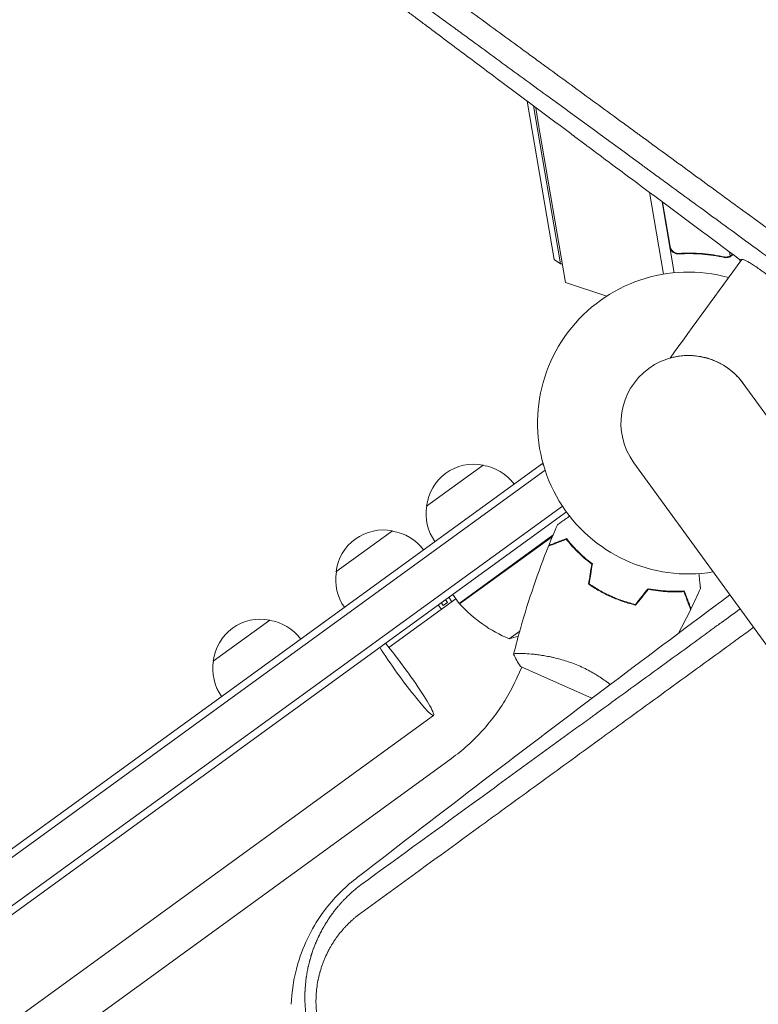
# Model space of a CAD drawing. Units: millimetres. Extents: x -7500 to 7133, y -6743 to 5013.
# Drawn here: x -3704 to -3440, y 1415 to 1767 of the extents above; entities that cross this region are included whole.
import ezdxf

# ---------------------------------------------------------------- set-up
doc = ezdxf.new("R2010")
doc.units = ezdxf.units.MM
doc.header["$LTSCALE"] = 20
doc.layers.add('2d', color=230, linetype='Continuous')

msp = doc.modelspace()

# ---------------------------------------------------------------- linework, layer by layer
at = {"layer": '2d', "lineweight": 0}
for p, q in [((-3513.08, 1681.54), (-3522.76, 1738.19)), ((-3520.43, 1736.45), (-3510.77, 1679.91)), ((-3509.02, 1673.31), (-3518.19, 1726.9)), ((-3479.03, 1705.56), (-3474.01, 1676.25)), ((-3474.5, 1702.19), (-3470.16, 1676.76)), ((-3471.57, 1686.19), (-3474.27, 1702.01)), ((-3467.5, 1683.75), (-3468.98, 1683.5)), ((-3450.39, 1684.24), (-3450.13, 1682.72)), ((-3513.08, 1681.54), (-3510.77, 1679.91)), ((-3451.05, 1682.4), (-3451.05, 1682.4)), ((-3446.61, 1681.44), (-3446.5, 1680.82)), ((-3510.77, 1679.91), (-3510.17, 1680.01)), ((-3494.23, 1668.42), (-3509.02, 1673.31)), ((-2809.51, 761.84), (-3445.49, 1637.2)), ((-4891.33, 610.22), (-3517.29, 1608.51)), ((-3558.73, 1593.24), (-3538.5, 1607.93)), ((-3517.29, 1608.51), (-3516.89, 1607.96)), ((-3484.56, 1608.8), (-2848.58, 733.45)), ((-4889.86, 608.19), (-3516.32, 1606.13)), ((-3510.14, 1593.32), (-4879.9, 598.13)), ((-3508.71, 1591.26), (-4878.38, 596.14)), ((-3591.1, 1569.72), (-3570.87, 1584.42)), ((-3547.02, 1558.49), (-3513.5, 1582.83)), ((-3513.84, 1582.34), (-3546.89, 1558.33)), ((-3509.22, 1581.25), (-3509.34, 1581.4)), ((-3500.58, 1566.58), (-3500.35, 1566.75)), ((-3498.45, 1564.11), (-3498.63, 1563.98)), ((-3549.62, 1559.07), (-3550.79, 1560.69)), ((-3547.02, 1558.49), (-3549.37, 1561.72)), ((-3548.19, 1560.11), (-3572.15, 1542.7)), ((-3554.58, 1557.94), (-3553.4, 1556.32)), ((-3552.73, 1557.74), (-3553.46, 1558.75)), ((-3551.18, 1558.86), (-3552.73, 1557.74)), ((-3551.91, 1559.87), (-3551.18, 1558.86)), ((-3635.01, 1537.82), (-3614.79, 1552.51)), ((-3529.16, 1545.82), (-3525.4, 1548.55)), ((-3522.57, 1540.46), (-3522.57, 1540.46)), ((-3525.14, 1535.92), (-3499.56, 1524.53)), ((-3526.31, 1532.07), (-3524.68, 1535.72)), ((-3556.22, 1518.43), (-4793.55, 619.45)), ((-4780.93, 608.54), (-3549.81, 1503)), ((-3597.95, 1421.06), (-3597.95, 1421.06)), ((-3602.23, 1417.95), (-3602.23, 1417.95))]:
    msp.add_line(p, q, dxfattribs=at)
for centre, radius, start, end in [((-2845.96, 1841.94), 682, 188.94681, 189.71089), ((-3465.03, 1623), 54, 74.6006, 279.4344), ((-3465.03, 1623), 24.15, 36, 216), ((-3541.84, 1591.27), 17, 78.6679, 173.3321), ((-3541.05, 1591.02), 17, 36.6413, 81.8135), ((-3541.86, 1590.43), 17, 170.1865, 215.3587), ((-3574.21, 1567.75), 17, 78.6679, 173.3321), ((-3573.41, 1567.5), 17, 36.6413, 81.8135), ((-3574.22, 1566.91), 17, 170.1865, 215.3587), ((-3544.57, 1560.22), 3, 219.1912, 222.4728), ((-3509.9, 1591.96), 50, 222.4728, 247.3497), ((-3618.13, 1535.84), 17, 78.6679, 173.3321), ((-3617.33, 1535.59), 17, 36.6413, 81.8135), ((-3542.01, 1594.14), 50, 284.8998, 288.8306), ((-3618.14, 1535.01), 17, 170.1865, 215.3587)]:
    msp.add_arc(centre, radius, start, end, dxfattribs=at)
at = {"layer": '2d', "lineweight": 0, "extrusion": (0, 0, -1)}
msp.add_ellipse((-3162.41, 2071.85), major_axis=(899.31, 1237.8), ratio=0, start_param=-1.92181, end_param=-1.89162, dxfattribs=at)
at = {"layer": '2d', "lineweight": 0}
for major_axis, start_param, end_param in [((11.17, -15.37), -2.254384, 1.570796), ((-11.17, 15.37), -1.570796, -0.887208)]:
    msp.add_ellipse((-3567.38, 1533.8), major_axis=major_axis, ratio=0.085079, start_param=start_param, end_param=end_param, dxfattribs=at)
for points, knots in [([(-3673.82, 1865.76), (-3663.86, 1858.49), (-3653.86, 1851.19), (-3638.85, 1840.23), (-3633.85, 1836.57), (-3626.34, 1831.09), (-3622.58, 1828.35), (-3618.21, 1825.15), (-3616.02, 1823.55), (-3614.93, 1822.76), (-3614.38, 1822.36), (-3614.1, 1822.16), (-3613.97, 1822.06), (-3613.9, 1822.01), (-3613.87, 1821.99), (-3613.85, 1821.97), (-3613.84, 1821.96), (-3603.05, 1814.09), (-3592.28, 1806.22), (-3576.17, 1794.45), (-3570.81, 1790.53), (-3562.78, 1784.67), (-3560.11, 1782.72), (-3556.1, 1779.79), (-3554.1, 1778.33), (-3551.77, 1776.63), (-3550.61, 1775.77), (-3550.02, 1775.35), (-3549.73, 1775.14), (-3549.59, 1775.03), (-3549.52, 1774.98), (-3549.48, 1774.95), (-3549.46, 1774.94), (-3543.79, 1770.8), (-3538.15, 1766.68), (-3529.72, 1760.52), (-3526.92, 1758.47), (-3522.72, 1755.4), (-3520.62, 1753.87), (-3518.17, 1752.08), (-3516.95, 1751.18), (-3516.34, 1750.74), (-3516.03, 1750.52), (-3515.88, 1750.4), (-3515.81, 1750.36), (-3515.77, 1750.32), (-3515.75, 1750.31), (-3509.91, 1746.05), (-3504.12, 1741.81), (-3495.46, 1735.48), (-3492.58, 1733.38), (-3488.27, 1730.23), (-3486.11, 1728.65), (-3483.61, 1726.82), (-3482.35, 1725.91), (-3481.73, 1725.45), (-3481.41, 1725.22), (-3481.26, 1725.1), (-3481.19, 1725.05), (-3481.14, 1725.02), (-3481.12, 1725.01), (-3475.12, 1720.62), (-3469.17, 1716.27), (-3460.29, 1709.78), (-3457.33, 1707.62), (-3452.91, 1704.39), (-3450.7, 1702.77), (-3448.13, 1700.89), (-3446.84, 1699.96), (-3446.2, 1699.49), (-3445.88, 1699.25), (-3445.72, 1699.13), (-3445.65, 1699.08), (-3445.61, 1699.05), (-3445.58, 1699.03), (-3433.28, 1690.05), (-3421.13, 1681.16), (-3409.11, 1672.37)], [0, 0, 0, 0, 0.125, 0.125, 0.1875, 0.1875, 0.21875, 0.234375, 0.242187, 0.246094, 0.248047, 0.249023, 0.249512, 0.249756, 0.249878, 0.249878, 0.25, 0.25, 0.375, 0.375, 0.4375, 0.4375, 0.46875, 0.46875, 0.484375, 0.492187, 0.496094, 0.498047, 0.499023, 0.499512, 0.499756, 0.499756, 0.5, 0.5, 0.5625, 0.5625, 0.59375, 0.59375, 0.609375, 0.617187, 0.621094, 0.623047, 0.624023, 0.624512, 0.624756, 0.624756, 0.625, 0.625, 0.6875, 0.6875, 0.71875, 0.71875, 0.734375, 0.742187, 0.746094, 0.748047, 0.749023, 0.749512, 0.749756, 0.749756, 0.75, 0.75, 0.8125, 0.8125, 0.84375, 0.84375, 0.859375, 0.867187, 0.871094, 0.873047, 0.874023, 0.874512, 0.874756, 0.874756, 0.875, 0.875, 1, 1, 1, 1]), ([(-3480.65, 1714.54), (-3480.82, 1714.67), (-3481.09, 1714.87), (-3481.4, 1715.1), (-3481.54, 1715.2), (-3481.63, 1715.27), (-3481.68, 1715.3), (-3493.03, 1723.59), (-3504.35, 1731.87), (-3521.35, 1744.29), (-3527.02, 1748.43), (-3535.51, 1754.64), (-3539.76, 1757.74), (-3544.71, 1761.36), (-3547.19, 1763.17), (-3548.42, 1764.08), (-3549.04, 1764.53), (-3549.35, 1764.75), (-3549.51, 1764.87), (-3549.57, 1764.92), (-3549.62, 1764.95), (-3549.64, 1764.96), (-3561.61, 1773.71), (-3572.89, 1781.96), (-3588.88, 1793.64), (-3594.06, 1797.42), (-3601.59, 1802.92), (-3604.06, 1804.73), (-3607.71, 1807.39), (-3609.52, 1808.72), (-3611.61, 1810.25), (-3612.65, 1811), (-3613.17, 1811.38), (-3613.43, 1811.57), (-3613.56, 1811.67), (-3613.62, 1811.71), (-3613.65, 1811.73), (-3613.67, 1811.75), (-3613.68, 1811.75), (-3619.01, 1815.65), (-3624.2, 1819.44), (-3631.8, 1824.99), (-3634.3, 1826.82), (-3638.01, 1829.52), (-3639.85, 1830.87), (-3641.98, 1832.42), (-3643.03, 1833.2), (-3643.56, 1833.58), (-3643.83, 1833.77), (-3643.94, 1833.86), (-3644.01, 1833.91), (-3644.05, 1833.94), (-3647.96, 1836.8), (-3651.91, 1839.68), (-3655.92, 1842.61)], [0.2461539, 0.2461539, 0.2461539, 0.2461539, 0.2480469, 0.2490234, 0.2495117, 0.2495117, 0.25, 0.25, 0.375, 0.375, 0.4375, 0.4375, 0.46875, 0.484375, 0.4921875, 0.4960938, 0.4980469, 0.4990234, 0.4995117, 0.4997559, 0.4997559, 0.5, 0.5, 0.625, 0.625, 0.6875, 0.6875, 0.71875, 0.71875, 0.734375, 0.7421875, 0.7460938, 0.7480469, 0.7490234, 0.7495117, 0.7497559, 0.7498779, 0.7498779, 0.75, 0.75, 0.8125, 0.8125, 0.84375, 0.84375, 0.859375, 0.8671875, 0.8710938, 0.8730469, 0.8740234, 0.8745117, 0.8745117, 0.875, 0.875, 0.9267512, 0.9267512, 0.9267512, 0.9267512]), ([(-3599.54, 1795.76), (-3597.84, 1794.49), (-3596.14, 1793.2), (-3585.07, 1784.88), (-3575.45, 1777.65), (-3565.47, 1770.16), (-3565.37, 1770.09), (-3565.27, 1770.02), (-3565.24, 1769.99), (-3565.22, 1769.97), (-3565.16, 1769.93), (-3564.98, 1769.8), (-3564.52, 1769.45), (-3563.51, 1768.69), (-3561.48, 1767.17), (-3557.41, 1764.12), (-3553.89, 1761.48), (-3546.79, 1756.16), (-3541.99, 1752.57), (-3527.4, 1741.65), (-3517.4, 1734.18), (-3506.97, 1726.4), (-3506.81, 1726.28), (-3506.63, 1726.14), (-3506.61, 1726.13), (-3506.58, 1726.1), (-3506.52, 1726.06), (-3506.39, 1725.96), (-3505.97, 1725.65), (-3505, 1724.92), (-3502.88, 1723.34), (-3498.64, 1720.17), (-3494.97, 1717.44), (-3487.58, 1711.93), (-3482.6, 1708.22), (-3467.48, 1696.95), (-3457.17, 1689.28), (-3446.62, 1681.44)], [0.351174, 0.351174, 0.351174, 0.351174, 0.3740217, 0.3740217, 0.4986956, 0.4986956, 0.4996696, 0.4999131, 0.4999131, 0.5001566, 0.5001566, 0.5006436, 0.5025916, 0.5064877, 0.5142798, 0.5298641, 0.5610325, 0.5610325, 0.6233695, 0.6233695, 0.7480434, 0.7480434, 0.7499914, 0.7499914, 0.7502349, 0.7502349, 0.7504784, 0.7509654, 0.7519394, 0.7558355, 0.7636276, 0.7792119, 0.8103803, 0.8103803, 0.8727173, 0.8727173, 0.9973912, 0.9973912, 0.9973912, 0.9973912]), ([(-3410.17, 1663.03), (-3417.18, 1668.15), (-3423.69, 1672.91), (-3432.74, 1679.53), (-3435.64, 1681.65), (-3439.81, 1684.69), (-3441.17, 1685.69), (-3443.16, 1687.15), (-3444.15, 1687.87), (-3445.28, 1688.69), (-3445.84, 1689.1), (-3446.12, 1689.31), (-3446.26, 1689.41), (-3446.33, 1689.46), (-3446.37, 1689.49), (-3446.38, 1689.5), (-3446.39, 1689.51), (-3446.39, 1689.51), (-3452.33, 1693.85), (-3458.24, 1698.17), (-3467.08, 1704.63), (-3471.48, 1707.85), (-3476.61, 1711.59), (-3479.17, 1713.46), (-3480.27, 1714.27), (-3480.64, 1714.54), (-3480.65, 1714.54)], [0, 0, 0, 0, 0.0625, 0.0625, 0.09375, 0.09375, 0.109375, 0.109375, 0.1171875, 0.1210938, 0.1230469, 0.1240234, 0.1245117, 0.1247559, 0.1248779, 0.124939, 0.124939, 0.125, 0.125, 0.1875, 0.1875, 0.21875, 0.234375, 0.2421875, 0.2460938, 0.2461539, 0.2461539, 0.2461539, 0.2461539]), ([(-3468.6, 1683.49), (-3468.78, 1683.48), (-3468.96, 1683.49), (-3469.32, 1683.53), (-3469.5, 1683.57), (-3469.85, 1683.68), (-3470.02, 1683.75), (-3470.34, 1683.92), (-3470.49, 1684.02), (-3470.78, 1684.25), (-3470.91, 1684.37), (-3471.15, 1684.65), (-3471.26, 1684.8), (-3471.45, 1685.11), (-3471.53, 1685.28), (-3471.66, 1685.62), (-3471.7, 1685.8), (-3471.73, 1685.98)], [0, 0, 0, 0, 0.000547232, 0.000547232, 0.001094464, 0.001094464, 0.001641696, 0.001641696, 0.002188928, 0.002188928, 0.002736159, 0.002736159, 0.003283391, 0.003283391, 0.003830623, 0.003830623, 0.004377855, 0.004377855, 0.004377855, 0.004377855]), ([(-3468.44, 1683.7), (-3468.72, 1683.69), (-3469, 1683.71), (-3469.41, 1683.8), (-3469.54, 1683.84), (-3469.8, 1683.94), (-3469.93, 1684), (-3470.3, 1684.2), (-3470.52, 1684.37), (-3470.82, 1684.67), (-3470.91, 1684.77), (-3471.08, 1685), (-3471.16, 1685.12), (-3471.23, 1685.24)], [0, 0, 0, 0, 0.000839577, 0.000839577, 0.001259366, 0.001259366, 0.001679155, 0.001679155, 0.002518732, 0.002518732, 0.002938521, 0.002938521, 0.00335831, 0.00335831, 0.00335831, 0.00335831]), ([(-3468.6, 1683.49), (-3465.73, 1683.66), (-3462.92, 1683.63), (-3459.48, 1683.35), (-3458.8, 1683.28), (-3457.43, 1683.13), (-3456.76, 1683.04), (-3454.75, 1682.74), (-3453.44, 1682.5), (-3452.16, 1682.22)], [0.00267622, 0.00267622, 0.00267622, 0.00267622, 0.01136401, 0.01136401, 0.01353595, 0.01353595, 0.0157079, 0.0157079, 0.0200518, 0.0200518, 0.0200518, 0.0200518]), ([(-3452.19, 1682.43), (-3454.73, 1682.98), (-3457.36, 1683.38), (-3462.77, 1683.82), (-3465.56, 1683.87), (-3468.44, 1683.7)], [0, 0, 0, 0, 0.00859307, 0.00859307, 0.01718614, 0.01718614, 0.01718614, 0.01718614]), ([(-3449.83, 1682.67), (-3449.89, 1682.64), (-3449.95, 1682.6), (-3450.1, 1682.51), (-3450.19, 1682.46), (-3450.39, 1682.37), (-3450.5, 1682.33), (-3450.75, 1682.25), (-3450.88, 1682.22), (-3451.03, 1682.19)], [0, 0, 0, 0, 0.00051115, 0.00051115, 0.001022301, 0.001022301, 0.001533451, 0.001533451, 0.002044601, 0.002044601, 0.002044601, 0.002044601]), ([(-3449.15, 1683.32), (-3449.15, 1683.32), (-3449.16, 1683.31), (-3449.17, 1683.3), (-3449.18, 1683.28), (-3449.18, 1683.28), (-3449.19, 1683.27), (-3449.38, 1683.04), (-3449.59, 1682.84), (-3449.83, 1682.67)], [0.4685812, 0.4685812, 0.4685812, 0.4685812, 0.46875, 0.484375, 0.4921875, 0.4921875, 0.5, 0.5, 1, 1, 1, 1]), ([(-3445.98, 1681.51), (-3445.9, 1681.56), (-3445.77, 1681.56), (-3445.49, 1681.5), (-3445.39, 1681.47), (-3445.15, 1681.39), (-3445.02, 1681.34), (-3444.59, 1681.14), (-3444.25, 1680.97), (-3443.67, 1680.65), (-3443.46, 1680.53), (-3443.03, 1680.27), (-3442.79, 1680.13), (-3442.06, 1679.67), (-3441.53, 1679.32), (-3440.39, 1678.56), (-3439.78, 1678.13), (-3438.8, 1677.43), (-3438.46, 1677.19), (-3437.78, 1676.69), (-3437.43, 1676.43), (-3436.36, 1675.64), (-3435.63, 1675.08), (-3434.87, 1674.5)], [0.01775333, 0.01775333, 0.01775333, 0.01775333, 0.02076042, 0.02076042, 0.02226397, 0.02226397, 0.02376751, 0.02376751, 0.02677461, 0.02677461, 0.02827815, 0.02827815, 0.0297817, 0.0297817, 0.03278879, 0.03278879, 0.03579588, 0.03579588, 0.03729943, 0.03729943, 0.03880297, 0.03880297, 0.04181007, 0.04181007, 0.04181007, 0.04181007]), ([(-3452.51, 1643.66), (-3452.52, 1643.66), (-3452.53, 1643.66), (-3453.11, 1644.01), (-3453.69, 1644.33), (-3454.57, 1644.77), (-3454.86, 1644.91), (-3455.45, 1645.17), (-3455.74, 1645.3), (-3456.62, 1645.65), (-3457.19, 1645.85), (-3458.31, 1646.21), (-3458.87, 1646.36), (-3459.96, 1646.62), (-3460.5, 1646.73), (-3462.06, 1646.99), (-3463.03, 1647.09), (-3464.42, 1647.15), (-3464.86, 1647.15), (-3465.73, 1647.14), (-3466.15, 1647.13), (-3467.35, 1647.05), (-3468.08, 1646.97), (-3469.06, 1646.81), (-3469.37, 1646.76), (-3469.94, 1646.65), (-3470.21, 1646.59), (-3470.91, 1646.43), (-3471.27, 1646.33), (-3471.57, 1646.25), (-3471.63, 1646.23), (-3471.64, 1646.23), (-3471.64, 1646.23), (-3471.64, 1646.23)], [0.18367002, 0.18367002, 0.18367002, 0.18367002, 0.18369059, 0.18369059, 0.18571532, 0.18571532, 0.18672768, 0.18672768, 0.18774004, 0.18774004, 0.18976477, 0.18976477, 0.19178949, 0.19178949, 0.19381422, 0.19381422, 0.19786367, 0.19786367, 0.19988839, 0.19988839, 0.20191312, 0.20191312, 0.20596257, 0.20596257, 0.20798729, 0.20798729, 0.21001201, 0.21001201, 0.21406146, 0.21406146, 0.21608619, 0.21608619, 0.21623158, 0.21623158, 0.21623158, 0.21623158]), ([(-3445.48, 1637.18), (-3446.15, 1638.11), (-3446.91, 1639.02), (-3448.03, 1640.16), (-3448.27, 1640.39), (-3448.75, 1640.85), (-3449, 1641.07), (-3449.76, 1641.72), (-3450.28, 1642.14), (-3450.83, 1642.54)], [0.173738503, 0.173738503, 0.173738503, 0.173738503, 0.177616436, 0.177616436, 0.178628795, 0.178628795, 0.179641153, 0.179641153, 0.181662889, 0.181662889, 0.181662889, 0.181662889]), ([(-3511.93, 1586.54), (-3511.93, 1586.54), (-3511.92, 1586.54), (-3511.91, 1586.55), (-3511.9, 1586.56), (-3511.88, 1586.57), (-3511.88, 1586.57), (-3511.87, 1586.58), (-3511.86, 1586.59), (-3511.79, 1586.64), (-3511.71, 1586.7), (-3511.38, 1586.94), (-3511.05, 1587.18), (-3510.4, 1587.65), (-3510.17, 1587.82), (-3509.66, 1588.19), (-3509.39, 1588.39), (-3508.62, 1588.94), (-3508.11, 1589.32), (-3507.55, 1589.72)], [0.03093242, 0.03093242, 0.03093242, 0.03093242, 0.03756195, 0.03756195, 0.04131815, 0.04131815, 0.04225719, 0.04225719, 0.04319624, 0.04319624, 0.04507434, 0.04507434, 0.04883054, 0.04883054, 0.05070863, 0.05070863, 0.05258673, 0.05258673, 0.0557087, 0.0557087, 0.0557087, 0.0557087]), ([(-3508.65, 1581.66), (-3509.38, 1581.39), (-3510.05, 1581.13), (-3511.3, 1580.65), (-3511.87, 1580.43), (-3512.63, 1580.14), (-3512.87, 1580.04), (-3513.32, 1579.87), (-3513.53, 1579.79), (-3514.08, 1579.58), (-3514.37, 1579.47), (-3514.68, 1579.35), (-3514.75, 1579.32), (-3514.84, 1579.29), (-3514.86, 1579.28), (-3514.89, 1579.27), (-3514.9, 1579.27), (-3514.93, 1579.25), (-3514.94, 1579.25), (-3514.96, 1579.24), (-3514.97, 1579.24), (-3514.98, 1579.24), (-3514.98, 1579.24), (-3514.98, 1579.24)], [0, 0, 0, 0, 0.0035063, 0.0035063, 0.0070126, 0.0070126, 0.00876575, 0.00876575, 0.0105189, 0.0105189, 0.0140252, 0.0140252, 0.01577835, 0.01577835, 0.01665493, 0.01665493, 0.0175315, 0.0175315, 0.02103781, 0.02103781, 0.02454411, 0.02454411, 0.0274484, 0.0274484, 0.0274484, 0.0274484]), ([(-3499.42, 1572.63), (-3500.43, 1573.39), (-3501.38, 1574.16), (-3503.14, 1575.7), (-3503.97, 1576.48), (-3505.12, 1577.63), (-3505.49, 1578.01), (-3506.2, 1578.77), (-3506.54, 1579.15), (-3507.53, 1580.27), (-3508.12, 1580.99), (-3508.65, 1581.66)], [0, 0, 0, 0, 0.00404294, 0.00404294, 0.00808588, 0.00808588, 0.01010735, 0.01010735, 0.01212882, 0.01212882, 0.01617176, 0.01617176, 0.01617176, 0.01617176]), ([(-3527.56, 1540.35), (-3526.77, 1543.55), (-3525.92, 1546.73), (-3523.6, 1554.88), (-3522.05, 1559.83), (-3518.73, 1569.52), (-3516.96, 1574.28), (-3515.08, 1578.98)], [0.059167, 0.059167, 0.059167, 0.059167, 10.001334, 10.001334, 25.653135, 25.653135, 40.963039, 40.963039, 40.963039, 40.963039]), ([(-3508.72, 1581.42), (-3509.45, 1581.15), (-3510.12, 1580.89), (-3511.37, 1580.41), (-3511.94, 1580.19), (-3512.71, 1579.89), (-3512.95, 1579.8), (-3513.4, 1579.63), (-3513.61, 1579.55), (-3514.17, 1579.33), (-3514.46, 1579.22), (-3514.77, 1579.1), (-3514.85, 1579.07), (-3514.96, 1579.03), (-3515, 1579.01), (-3515.03, 1579), (-3515.05, 1579), (-3515.07, 1578.99), (-3515.07, 1578.99), (-3515.08, 1578.98), (-3515.08, 1578.98), (-3515.08, 1578.98)], [0, 0, 0, 0, 0.00350666, 0.00350666, 0.00701332, 0.00701332, 0.00876665, 0.00876665, 0.01051997, 0.01051997, 0.01402663, 0.01402663, 0.01577996, 0.01577996, 0.01753329, 0.01753329, 0.02103995, 0.02103995, 0.02454661, 0.02454661, 0.02744921, 0.02744921, 0.02744921, 0.02744921]), ([(-3499.63, 1572.54), (-3500.63, 1573.29), (-3501.56, 1574.05), (-3503.29, 1575.57), (-3504.1, 1576.33), (-3505.61, 1577.83), (-3506.31, 1578.58), (-3507.6, 1580.05), (-3508.19, 1580.76), (-3508.72, 1581.42)], [0, 0, 0, 0, 0.00398181, 0.00398181, 0.00796362, 0.00796362, 0.01194542, 0.01194542, 0.01592723, 0.01592723, 0.01592723, 0.01592723]), ([(-3504.7, 1576.93), (-3504.4, 1576.67), (-3504.1, 1576.42), (-3503.29, 1575.75), (-3502.79, 1575.34), (-3502.28, 1574.95)], [0.007345603, 0.007345603, 0.007345603, 0.007345603, 0.00859307, 0.00859307, 0.01065565, 0.01065565, 0.01065565, 0.01065565]), ([(-3461.3, 1569.13), (-3461.23, 1568.44), (-3461.16, 1567.79), (-3461.06, 1566.84), (-3461.03, 1566.5), (-3460.96, 1565.87), (-3460.93, 1565.58), (-3460.88, 1565.06), (-3460.85, 1564.82), (-3460.81, 1564.42), (-3460.79, 1564.25), (-3460.76, 1563.99), (-3460.75, 1563.9), (-3460.75, 1563.83), (-3460.75, 1563.82), (-3460.74, 1563.81), (-3460.74, 1563.8), (-3460.74, 1563.78), (-3460.74, 1563.77), (-3460.74, 1563.75), (-3460.74, 1563.75), (-3460.74, 1563.75)], [0.00440846, 0.00440846, 0.00440846, 0.00440846, 0.00758008, 0.00758008, 0.0094751, 0.0094751, 0.01137012, 0.01137012, 0.01326514, 0.01326514, 0.01516016, 0.01516016, 0.01705518, 0.01705518, 0.01800269, 0.01800269, 0.0189502, 0.0189502, 0.02274024, 0.02274024, 0.02935902, 0.02935902, 0.02935902, 0.02935902]), ([(-3500.77, 1565.38), (-3499.53, 1564.53), (-3498.25, 1563.72), (-3496.23, 1562.58), (-3495.55, 1562.21), (-3494.14, 1561.51), (-3493.42, 1561.16), (-3492.7, 1560.84)], [0, 0, 0, 0, 0.004702909, 0.004702909, 0.007054363, 0.007054363, 0.009405818, 0.009405818, 0.009405818, 0.009405818]), ([(-3500.55, 1565.47), (-3499.34, 1564.64), (-3498.07, 1563.85), (-3496.09, 1562.73), (-3495.41, 1562.37), (-3494.04, 1561.68), (-3493.33, 1561.34), (-3492.62, 1561.03)], [0, 0, 0, 0, 0.004616902, 0.004616902, 0.006925353, 0.006925353, 0.009233803, 0.009233803, 0.009233803, 0.009233803]), ([(-3450.21, 1561.52), (-3464.42, 1550.94), (-3478.61, 1540.31), (-3522.98, 1506.9), (-3553.25, 1483.82), (-3583.29, 1460.57), (-3583.64, 1460.3), (-3584.05, 1459.98)], [100.036033, 100.036033, 100.036033, 100.036033, 120.483764, 120.483764, 164.277543, 164.277543, 164.679228, 164.679228, 164.679228, 164.679228]), ([(-3492.7, 1560.84), (-3491.26, 1560.2), (-3489.81, 1559.64), (-3487.61, 1558.9), (-3486.87, 1558.67), (-3485.39, 1558.25), (-3484.66, 1558.06), (-3483.93, 1557.89)], [0.009405818, 0.009405818, 0.009405818, 0.009405818, 0.01410835, 0.01410835, 0.016459616, 0.016459616, 0.018810883, 0.018810883, 0.018810883, 0.018810883]), ([(-3492.62, 1561.03), (-3491.2, 1560.4), (-3489.78, 1559.84), (-3487.62, 1559.11), (-3486.9, 1558.89), (-3485.45, 1558.47), (-3484.72, 1558.28), (-3484.01, 1558.11)], [0.009233803, 0.009233803, 0.009233803, 0.009233803, 0.013850802, 0.013850802, 0.016159301, 0.016159301, 0.0184678, 0.0184678, 0.0184678, 0.0184678]), ([(-3479.45, 1563.74), (-3478.2, 1563.5), (-3477, 1563.31), (-3474.67, 1563.03), (-3473.55, 1562.93), (-3471.92, 1562.85), (-3471.39, 1562.83), (-3470.35, 1562.81), (-3469.84, 1562.81), (-3468.35, 1562.82), (-3467.42, 1562.86), (-3466.55, 1562.92)], [0, 0, 0, 0, 0.00404294, 0.00404294, 0.00808588, 0.00808588, 0.01010735, 0.01010735, 0.01212882, 0.01212882, 0.01617176, 0.01617176, 0.01617176, 0.01617176]), ([(-3479.37, 1563.52), (-3478.14, 1563.28), (-3476.96, 1563.1), (-3474.67, 1562.83), (-3473.57, 1562.73), (-3471.44, 1562.62), (-3470.41, 1562.6), (-3468.45, 1562.62), (-3467.54, 1562.66), (-3466.69, 1562.71)], [0, 0, 0, 0, 0.00398181, 0.00398181, 0.00796362, 0.00796362, 0.01194542, 0.01194542, 0.01592723, 0.01592723, 0.01592723, 0.01592723]), ([(-3466.69, 1562.71), (-3466.41, 1561.98), (-3466.15, 1561.31), (-3465.67, 1560.06), (-3465.45, 1559.49), (-3465.16, 1558.72), (-3465.06, 1558.48), (-3464.89, 1558.03), (-3464.81, 1557.82), (-3464.6, 1557.26), (-3464.48, 1556.97), (-3464.37, 1556.66), (-3464.33, 1556.58), (-3464.29, 1556.47), (-3464.28, 1556.43), (-3464.27, 1556.4), (-3464.26, 1556.38), (-3464.25, 1556.36), (-3464.25, 1556.36), (-3464.25, 1556.35), (-3464.25, 1556.35), (-3464.25, 1556.35)], [0, 0, 0, 0, 0.00350666, 0.00350666, 0.00701332, 0.00701332, 0.00876665, 0.00876665, 0.01051997, 0.01051997, 0.01402663, 0.01402663, 0.01577996, 0.01577996, 0.01753329, 0.01753329, 0.02103995, 0.02103995, 0.02454661, 0.02454661, 0.02744921, 0.02744921, 0.02744921, 0.02744921]), ([(-3466.55, 1562.92), (-3466.28, 1562.2), (-3466.02, 1561.52), (-3465.54, 1560.27), (-3465.32, 1559.7), (-3465.03, 1558.94), (-3464.93, 1558.7), (-3464.76, 1558.25), (-3464.68, 1558.05), (-3464.47, 1557.49), (-3464.36, 1557.2), (-3464.24, 1556.9), (-3464.21, 1556.82), (-3464.18, 1556.73), (-3464.17, 1556.71), (-3464.16, 1556.68), (-3464.15, 1556.67), (-3464.14, 1556.64), (-3464.14, 1556.63), (-3464.13, 1556.61), (-3464.13, 1556.6), (-3464.13, 1556.6), (-3464.13, 1556.6), (-3464.13, 1556.6)], [0, 0, 0, 0, 0.0035063, 0.0035063, 0.0070126, 0.0070126, 0.00876575, 0.00876575, 0.0105189, 0.0105189, 0.0140252, 0.0140252, 0.01577835, 0.01577835, 0.01665493, 0.01665493, 0.0175315, 0.0175315, 0.02103781, 0.02103781, 0.02454411, 0.02454411, 0.0274484, 0.0274484, 0.0274484, 0.0274484]), ([(-3582.19, 1457.8), (-3567.98, 1468.14), (-3553.8, 1478.46), (-3532.67, 1493.84), (-3525.65, 1498.95), (-3515.16, 1506.58), (-3511.67, 1509.12), (-3506.45, 1512.92), (-3503.84, 1514.82), (-3500.8, 1517.03), (-3499.28, 1518.14), (-3498.53, 1518.69), (-3498.2, 1518.92), (-3497.99, 1519.08), (-3497.88, 1519.16), (-3490.76, 1524.34), (-3483.54, 1529.59), (-3472.42, 1537.69), (-3468.65, 1540.43), (-3462.94, 1544.59), (-3460.06, 1546.69), (-3456.66, 1549.16), (-3454.96, 1550.4), (-3454.1, 1551.02), (-3453.67, 1551.34), (-3453.46, 1551.49), (-3453.35, 1551.57), (-3453.3, 1551.61), (-3453.28, 1551.62), (-3453.26, 1551.64), (-3453.25, 1551.64), (-3451.07, 1553.23), (-3448.85, 1554.85), (-3446.57, 1556.51)], [0, 0, 0, 0, 0.25, 0.25, 0.375, 0.375, 0.4375, 0.4375, 0.46875, 0.484375, 0.4921875, 0.4960938, 0.4980469, 0.4980469, 0.5, 0.5, 0.625, 0.625, 0.6875, 0.6875, 0.71875, 0.734375, 0.7421875, 0.7460938, 0.7480469, 0.7490234, 0.7495117, 0.7497559, 0.7498779, 0.7498779, 0.75, 0.75, 0.7910042, 0.7910042, 0.7910042, 0.7910042]), ([(-3441.76, 1549.89), (-3443.38, 1548.71), (-3445.97, 1546.83), (-3449.05, 1544.58), (-3450.76, 1543.34), (-3451.61, 1542.72), (-3452.04, 1542.41), (-3452.25, 1542.25), (-3452.36, 1542.18), (-3452.4, 1542.14), (-3452.43, 1542.12), (-3452.45, 1542.11), (-3459.84, 1536.73), (-3467.27, 1531.32), (-3478.47, 1523.17), (-3482.22, 1520.45), (-3487.85, 1516.35), (-3490.66, 1514.3), (-3493.96, 1511.9), (-3495.61, 1510.7), (-3496.43, 1510.1), (-3496.85, 1509.8), (-3497.05, 1509.65), (-3497.15, 1509.58), (-3497.2, 1509.54), (-3497.23, 1509.52), (-3497.24, 1509.51), (-3504.4, 1504.3), (-3511.59, 1499.08), (-3522.4, 1491.2), (-3526.02, 1488.57), (-3531.45, 1484.62), (-3534.17, 1482.65), (-3537.34, 1480.34), (-3538.93, 1479.18), (-3539.73, 1478.6), (-3540.12, 1478.31), (-3540.32, 1478.17), (-3540.42, 1478.1), (-3540.46, 1478.07), (-3540.49, 1478.04), (-3540.51, 1478.03), (-3554.32, 1467.98), (-3568.22, 1457.87), (-3582.18, 1447.72)], [0.1926638, 0.1926638, 0.1926638, 0.1926638, 0.21875, 0.234375, 0.2421875, 0.2460938, 0.2480469, 0.2490234, 0.2495117, 0.2497559, 0.2497559, 0.25, 0.25, 0.375, 0.375, 0.4375, 0.4375, 0.46875, 0.484375, 0.4921875, 0.4960938, 0.4980469, 0.4990234, 0.4995117, 0.4997559, 0.4997559, 0.5, 0.5, 0.625, 0.625, 0.6875, 0.6875, 0.71875, 0.734375, 0.7421875, 0.7460938, 0.7480469, 0.7490234, 0.7495117, 0.7497559, 0.7497559, 0.75, 0.75, 1, 1, 1, 1]), ([(-3527.58, 1540.29), (-3527.58, 1540.29), (-3527.58, 1540.29), (-3527.57, 1540.29), (-3527.57, 1540.31), (-3527.56, 1540.36), (-3527.54, 1540.38), (-3527.49, 1540.41), (-3527.45, 1540.42), (-3527.2, 1540.49), (-3526.82, 1540.53), (-3526, 1540.56), (-3525.68, 1540.56), (-3524.96, 1540.56), (-3524.56, 1540.55), (-3523.27, 1540.51), (-3522.27, 1540.45), (-3520.86, 1540.32), (-3520.57, 1540.29), (-3519.97, 1540.23), (-3519.67, 1540.19), (-3518.74, 1540.08), (-3518.1, 1539.99), (-3516.77, 1539.79), (-3516.08, 1539.67), (-3515.01, 1539.47), (-3514.65, 1539.4), (-3513.92, 1539.25), (-3513.54, 1539.16), (-3511.67, 1538.73), (-3510.13, 1538.31), (-3507.76, 1537.54), (-3506.95, 1537.26), (-3505.36, 1536.65), (-3504.57, 1536.32), (-3503.78, 1535.97)], [0.12220864, 0.12220864, 0.12220864, 0.12220864, 0.12268837, 0.12268837, 0.12524335, 0.12524335, 0.12652085, 0.12652085, 0.12779834, 0.12779834, 0.13290832, 0.13290832, 0.13546331, 0.13546331, 0.1380183, 0.1380183, 0.14312827, 0.14312827, 0.14440577, 0.14440577, 0.14568326, 0.14568326, 0.14823825, 0.14823825, 0.15079324, 0.15079324, 0.15207073, 0.15207073, 0.15334823, 0.15334823, 0.15845821, 0.15845821, 0.16101319, 0.16101319, 0.16356818, 0.16356818, 0.16356818, 0.16356818]), ([(-3503.78, 1535.97), (-3502.99, 1535.61), (-3502.21, 1535.24), (-3500.7, 1534.48), (-3499.97, 1534.08), (-3498.89, 1533.45), (-3498.53, 1533.24), (-3497.83, 1532.82), (-3497.48, 1532.6), (-3496.46, 1531.95), (-3495.8, 1531.51), (-3494.55, 1530.63), (-3493.95, 1530.18), (-3493.25, 1529.65), (-3493.13, 1529.56), (-3493.01, 1529.47)], [0.16356818, 0.16356818, 0.16356818, 0.16356818, 0.1661247, 0.1661247, 0.16868122, 0.16868122, 0.16995948, 0.16995948, 0.17123774, 0.17123774, 0.17379425, 0.17379425, 0.17635077, 0.17635077, 0.17688121, 0.17688121, 0.17688121, 0.17688121]), ([(-3549.81, 1503), (-3547.78, 1504.48), (-3545.83, 1506.06), (-3542.09, 1509.43), (-3540.31, 1511.21), (-3536.94, 1514.95), (-3535.35, 1516.92), (-3532.39, 1521), (-3531.01, 1523.12), (-3528.49, 1527.5), (-3527.34, 1529.76), (-3526.31, 1532.07)], [4.7123888, 4.7123888, 4.7123888, 4.7123888, 4.8186673, 4.8186673, 4.9249458, 4.9249458, 5.0312244, 5.0312244, 5.1375029, 5.1375029, 5.2437814, 5.2437814, 5.2437814, 5.2437814]), ([(-3607.12, 1415.06), (-3606.95, 1419.33), (-3606.29, 1424.28), (-3602.63, 1436.73), (-3599.34, 1443.11), (-3591.99, 1452.94), (-3588.23, 1456.75), (-3584.05, 1459.98)], [4.655963, 4.655963, 4.655963, 4.655963, 22.070977, 22.070977, 45.372211, 45.372211, 63.852905, 63.852905, 63.852905, 63.852905]), ([(-3601.96, 1412.36), (-3602.09, 1413.6), (-3602.17, 1414.84), (-3602.22, 1416.7), (-3602.23, 1417.31), (-3602.22, 1418.24), (-3602.22, 1418.7), (-3602.2, 1419.23), (-3602.19, 1419.5), (-3602.19, 1419.61), (-3602.18, 1419.69), (-3602.18, 1419.73), (-3602.15, 1420.41), (-3602.11, 1421.02), (-3602.04, 1421.9), (-3602.02, 1422.19), (-3601.96, 1422.75), (-3601.93, 1423.04), (-3601.87, 1423.63), (-3601.81, 1424.07), (-3601.75, 1424.52), (-3601.72, 1424.7), (-3601.72, 1424.74), (-3601.71, 1424.82), (-3601.69, 1424.94), (-3601.62, 1425.37), (-3601.56, 1425.74), (-3601.49, 1426.17), (-3601.46, 1426.38), (-3601.41, 1426.61), (-3601.4, 1426.71), (-3601.38, 1426.77), (-3601.38, 1426.81), (-3601.28, 1427.32), (-3601.17, 1427.89), (-3601.01, 1428.6), (-3600.99, 1428.68), (-3600.97, 1428.78), (-3600.96, 1428.8), (-3600.96, 1428.84), (-3600.94, 1428.89), (-3600.9, 1429.09), (-3600.79, 1429.55), (-3600.68, 1429.97), (-3600.58, 1430.38), (-3600.54, 1430.52), (-3600.49, 1430.72), (-3600.47, 1430.79), (-3600.43, 1430.93), (-3600.33, 1431.28), (-3600.24, 1431.62), (-3600.14, 1431.95), (-3600.12, 1432.02), (-3600.09, 1432.1), (-3600.09, 1432.11), (-3600.09, 1432.12), (-3600.08, 1432.14), (-3600.07, 1432.17), (-3600.03, 1432.31), (-3599.95, 1432.58), (-3599.86, 1432.86), (-3599.79, 1433.08), (-3599.76, 1433.16), (-3599.71, 1433.32), (-3599.68, 1433.4), (-3599.43, 1434.16), (-3599.24, 1434.69), (-3599.07, 1435.16), (-3599.05, 1435.21), (-3599.03, 1435.27), (-3599.02, 1435.28), (-3599.02, 1435.29), (-3599.01, 1435.31), (-3598.99, 1435.36), (-3598.93, 1435.53), (-3598.77, 1435.94), (-3598.57, 1436.44), (-3598.41, 1436.83), (-3598.33, 1437.03), (-3598.3, 1437.09), (-3598.25, 1437.21), (-3598.17, 1437.39), (-3598.07, 1437.64), (-3597.97, 1437.86), (-3597.92, 1437.97), (-3597.9, 1438.02), (-3597.89, 1438.04), (-3597.89, 1438.05), (-3597.88, 1438.07), (-3597.73, 1438.4), (-3597.6, 1438.68), (-3597.43, 1439.04), (-3597.38, 1439.15), (-3597.31, 1439.31), (-3597.27, 1439.38), (-3597.23, 1439.46), (-3597.22, 1439.5), (-3597.2, 1439.52), (-3597.2, 1439.53), (-3597, 1439.93), (-3596.78, 1440.38), (-3596.4, 1441.12), (-3596.26, 1441.38), (-3596.08, 1441.72), (-3596.04, 1441.79), (-3595.97, 1441.91), (-3595.87, 1442.09), (-3595.64, 1442.5), (-3595.44, 1442.84), (-3595.25, 1443.17), (-3595.19, 1443.28), (-3595.06, 1443.5), (-3594.99, 1443.61), (-3594.79, 1443.95), (-3594.65, 1444.16), (-3594.38, 1444.6), (-3594.24, 1444.82), (-3594.03, 1445.14), (-3593.92, 1445.3), (-3593.8, 1445.49), (-3593.74, 1445.58), (-3593.71, 1445.63), (-3593.69, 1445.65), (-3593.68, 1445.66), (-3593.68, 1445.67), (-3593.68, 1445.67), (-3593.68, 1445.67), (-3593.65, 1445.71), (-3593.6, 1445.78), (-3593.5, 1445.94), (-3593.46, 1446), (-3593.38, 1446.1), (-3593.35, 1446.16), (-3593.3, 1446.23), (-3593.27, 1446.26), (-3593.26, 1446.28), (-3593.25, 1446.29), (-3593.25, 1446.3), (-3593.25, 1446.3), (-3593.11, 1446.5), (-3592.9, 1446.8), (-3592.64, 1447.16), (-3592.5, 1447.35), (-3592.44, 1447.44), (-3592.4, 1447.48), (-3592.39, 1447.5), (-3592.38, 1447.52), (-3592.37, 1447.52), (-3592.23, 1447.71), (-3592.09, 1447.91), (-3591.86, 1448.2), (-3591.75, 1448.35), (-3591.6, 1448.54), (-3591.53, 1448.63), (-3591.5, 1448.67), (-3591.48, 1448.69), (-3591.47, 1448.71), (-3591.31, 1448.91), (-3591.08, 1449.2), (-3590.8, 1449.54), (-3590.67, 1449.7), (-3590.6, 1449.79), (-3590.56, 1449.83), (-3590.55, 1449.85), (-3590.54, 1449.86), (-3590.53, 1449.86), (-3590.53, 1449.87), (-3590.53, 1449.87), (-3590.24, 1450.21), (-3590.02, 1450.47), (-3589.78, 1450.75), (-3589.72, 1450.82), (-3589.65, 1450.9), (-3589.62, 1450.93), (-3589.59, 1450.96), (-3589.58, 1450.97), (-3589.58, 1450.98), (-3589.58, 1450.98), (-3589.58, 1450.98), (-3589.58, 1450.98), (-3589.58, 1450.98), (-3589.42, 1451.16), (-3589.18, 1451.43), (-3588.89, 1451.74), (-3588.74, 1451.9), (-3588.67, 1451.98), (-3588.64, 1452.01), (-3588.61, 1452.04), (-3588.6, 1452.05), (-3588.29, 1452.38), (-3587.96, 1452.72), (-3587.45, 1453.23), (-3587.19, 1453.49), (-3586.88, 1453.8), (-3586.72, 1453.96), (-3586.63, 1454.03), (-3586.59, 1454.07), (-3586.58, 1454.09), (-3586.56, 1454.1), (-3586.56, 1454.11), (-3586.26, 1454.39), (-3585.93, 1454.69), (-3585.4, 1455.18), (-3585.21, 1455.34), (-3584.92, 1455.59), (-3584.78, 1455.72), (-3584.6, 1455.87), (-3584.51, 1455.95), (-3584.46, 1455.99), (-3584.44, 1456.01), (-3584.43, 1456.02), (-3584.42, 1456.02), (-3583.69, 1456.64), (-3582.95, 1457.23), (-3582.19, 1457.8)], [0, 0, 0, 0, 0.0625, 0.0625, 0.09375, 0.09375, 0.109375, 0.117187, 0.121094, 0.123047, 0.123047, 0.125, 0.125, 0.15625, 0.15625, 0.171875, 0.171875, 0.1875, 0.1875, 0.203125, 0.210937, 0.210937, 0.212891, 0.212891, 0.214844, 0.21875, 0.234375, 0.234375, 0.242187, 0.246094, 0.248047, 0.248047, 0.25, 0.25, 0.28125, 0.28125, 0.285156, 0.285156, 0.286133, 0.286133, 0.287109, 0.289062, 0.296875, 0.3125, 0.3125, 0.320312, 0.320312, 0.324219, 0.324219, 0.328125, 0.34375, 0.34375, 0.347656, 0.348145, 0.348145, 0.348633, 0.348633, 0.349609, 0.351562, 0.359375, 0.367187, 0.367187, 0.371094, 0.371094, 0.375, 0.375, 0.40625, 0.40625, 0.410156, 0.410645, 0.410645, 0.411133, 0.411133, 0.412109, 0.414062, 0.421875, 0.4375, 0.445312, 0.445312, 0.449219, 0.449219, 0.453125, 0.460937, 0.464844, 0.466797, 0.467773, 0.467773, 0.468262, 0.468262, 0.46875, 0.484375, 0.484375, 0.492187, 0.492187, 0.496094, 0.498047, 0.499023, 0.499023, 0.5, 0.5, 0.53125, 0.53125, 0.546875, 0.546875, 0.550781, 0.550781, 0.554687, 0.5625, 0.578125, 0.578125, 0.585937, 0.585937, 0.59375, 0.59375, 0.609375, 0.609375, 0.625, 0.625, 0.632812, 0.636719, 0.638672, 0.639648, 0.640137, 0.640381, 0.640503, 0.640503, 0.640625, 0.640625, 0.648437, 0.648437, 0.652344, 0.652344, 0.654297, 0.655273, 0.655762, 0.656006, 0.656128, 0.656128, 0.65625, 0.65625, 0.671875, 0.679687, 0.683594, 0.685547, 0.686523, 0.687012, 0.687012, 0.6875, 0.6875, 0.703125, 0.703125, 0.710937, 0.714844, 0.716797, 0.717773, 0.717773, 0.71875, 0.71875, 0.734375, 0.742187, 0.746094, 0.748047, 0.749023, 0.749512, 0.749756, 0.749878, 0.749878, 0.75, 0.75, 0.765625, 0.765625, 0.773437, 0.773437, 0.777344, 0.779297, 0.780273, 0.780762, 0.781006, 0.781128, 0.781128, 0.78125, 0.78125, 0.796875, 0.804687, 0.808594, 0.810547, 0.811523, 0.811523, 0.8125, 0.8125, 0.84375, 0.84375, 0.859375, 0.867187, 0.871094, 0.873047, 0.874023, 0.874512, 0.874512, 0.875, 0.875, 0.90625, 0.90625, 0.921875, 0.921875, 0.929687, 0.933594, 0.935547, 0.936523, 0.937012, 0.937012, 0.9375, 0.9375, 1, 1, 1, 1]), ([(-3582.18, 1447.72), (-3582.78, 1447.28), (-3583.67, 1446.59), (-3584.67, 1445.76), (-3585.15, 1445.33), (-3585.36, 1445.14), (-3585.5, 1445.01), (-3585.57, 1444.95), (-3586.19, 1444.38), (-3587.01, 1443.58), (-3587.92, 1442.61), (-3588.37, 1442.11), (-3588.59, 1441.86), (-3588.68, 1441.76), (-3588.74, 1441.68), (-3588.77, 1441.65), (-3589.32, 1441.01), (-3590.06, 1440.1), (-3590.88, 1438.99), (-3591.27, 1438.42), (-3591.47, 1438.14), (-3591.55, 1438.01), (-3591.61, 1437.93), (-3591.63, 1437.89), (-3591.89, 1437.51), (-3592.22, 1437), (-3592.6, 1436.39), (-3592.78, 1436.08), (-3592.86, 1435.95), (-3592.91, 1435.86), (-3592.93, 1435.82), (-3593.17, 1435.41), (-3593.48, 1434.86), (-3593.82, 1434.21), (-3593.99, 1433.89), (-3594.06, 1433.75), (-3594.11, 1433.65), (-3594.13, 1433.61), (-3594.54, 1432.79), (-3595.07, 1431.62), (-3595.63, 1430.22), (-3595.89, 1429.51), (-3596.02, 1429.16), (-3596.07, 1429.01), (-3596.11, 1428.91), (-3596.13, 1428.86), (-3596.29, 1428.38), (-3596.49, 1427.75), (-3596.71, 1427), (-3596.82, 1426.62), (-3596.87, 1426.46), (-3596.9, 1426.35), (-3596.91, 1426.3), (-3597.04, 1425.8), (-3597.21, 1425.13), (-3597.38, 1424.35), (-3597.47, 1423.96), (-3597.5, 1423.79), (-3597.52, 1423.68), (-3597.53, 1423.62), (-3597.72, 1422.64), (-3597.87, 1421.71), (-3598.04, 1420.32), (-3598.11, 1419.62), (-3598.17, 1418.8), (-3598.19, 1418.39), (-3598.2, 1418.21), (-3598.21, 1418.09), (-3598.21, 1418.04), (-3598.24, 1417.5), (-3598.26, 1416.77), (-3598.26, 1415.92), (-3598.26, 1415.56), (-3598.25, 1415.31), (-3598.25, 1415.19), (-3598.22, 1414.08), (-3598.16, 1413.09), (-3598.06, 1412.12)], [0, 0, 0, 0, 0.0625, 0.09375, 0.109375, 0.117188, 0.117188, 0.125, 0.125, 0.1875, 0.21875, 0.234375, 0.242188, 0.246094, 0.246094, 0.25, 0.25, 0.3125, 0.34375, 0.359375, 0.367188, 0.371094, 0.371094, 0.375, 0.375, 0.40625, 0.421875, 0.429688, 0.433594, 0.433594, 0.4375, 0.4375, 0.46875, 0.484375, 0.492188, 0.496094, 0.496094, 0.5, 0.5, 0.5625, 0.59375, 0.609375, 0.617188, 0.621094, 0.621094, 0.625, 0.625, 0.65625, 0.671875, 0.679688, 0.683594, 0.683594, 0.6875, 0.6875, 0.71875, 0.734375, 0.742188, 0.746094, 0.746094, 0.75, 0.75, 0.8125, 0.8125, 0.84375, 0.859375, 0.867188, 0.871094, 0.871094, 0.875, 0.875, 0.90625, 0.921875, 0.929688, 0.929688, 0.9375, 0.9375, 1, 1, 1, 1])]:
    msp.add_open_spline(points, degree=3, knots=knots, dxfattribs=at)
for points in [[(-3471.23, 1685.24), (-3471.4, 1685.54), (-3471.51, 1685.86), (-3471.57, 1686.19)], [(-3451.6, 1682.36), (-3451.8, 1682.36), (-3451.99, 1682.39), (-3452.19, 1682.43)], [(-3451.09, 1682.18), (-3451.44, 1682.13), (-3451.8, 1682.14), (-3452.16, 1682.22)], [(-3451.05, 1682.4), (-3451.23, 1682.37), (-3451.42, 1682.36), (-3451.6, 1682.36)], [(-3451.05, 1682.4), (-3451.11, 1682.39), (-3451.18, 1682.38), (-3451.24, 1682.38)], [(-3451.03, 1682.19), (-3451.05, 1682.19), (-3451.07, 1682.19), (-3451.09, 1682.18)], [(-3451.05, 1682.4), (-3451.05, 1682.4), (-3451.05, 1682.4), (-3451.04, 1682.41)], [(-3451.02, 1682.41), (-3451.03, 1682.41), (-3451.04, 1682.41), (-3451.04, 1682.41)], [(-3450.13, 1682.72), (-3450.41, 1682.57), (-3450.71, 1682.46), (-3451.02, 1682.41)], [(-3449.78, 1682.94), (-3449.89, 1682.86), (-3450.01, 1682.79), (-3450.13, 1682.72)], [(-3449.78, 1682.94), (-3449.6, 1683.08), (-3449.43, 1683.23), (-3449.28, 1683.41)], [(-3446.62, 1681.44), (-3446.41, 1681.46), (-3446.2, 1681.49), (-3445.98, 1681.51)], [(-3514.98, 1579.24), (-3513.99, 1581.68), (-3512.98, 1584.12), (-3511.93, 1586.54)], [(-3513.66, 1582.47), (-3513.72, 1582.43), (-3513.78, 1582.39), (-3513.84, 1582.34)], [(-3513.82, 1582.61), (-3513.72, 1582.68), (-3513.62, 1582.74), (-3513.52, 1582.8)], [(-3509.36, 1581.39), (-3509.31, 1581.34), (-3509.26, 1581.29), (-3509.21, 1581.24)], [(-3509.01, 1581.31), (-3509.06, 1581.36), (-3509.11, 1581.42), (-3509.16, 1581.47)], [(-3504.57, 1577.08), (-3505.24, 1577.65), (-3505.9, 1578.25), (-3506.55, 1578.86)], [(-3500.77, 1565.38), (-3500.39, 1567.77), (-3500.01, 1570.16), (-3499.63, 1572.54)], [(-3500.55, 1565.47), (-3500.17, 1567.86), (-3499.79, 1570.25), (-3499.42, 1572.63)], [(-3484.01, 1558.11), (-3482.49, 1559.99), (-3480.97, 1561.86), (-3479.45, 1563.74)], [(-3483.93, 1557.89), (-3482.41, 1559.76), (-3480.89, 1561.64), (-3479.37, 1563.52)], [(-3460.74, 1563.75), (-3461.84, 1561.35), (-3462.96, 1558.96), (-3464.13, 1556.6)], [(-3464.25, 1556.35), (-3465.66, 1553.46), (-3467.13, 1550.6), (-3468.64, 1547.76)], [(-3525.14, 1535.92), (-3526.06, 1537.35), (-3526.89, 1538.86), (-3527.58, 1540.29)], [(-3527.57, 1540.29), (-3527.57, 1540.29), (-3527.57, 1540.29), (-3527.57, 1540.3)], [(-3475.64, 1535.35), (-3475.64, 1535.35), (-3475.64, 1535.35), (-3475.64, 1535.35)]]:
    msp.add_open_spline(points, degree=3, dxfattribs=at)

doc.saveas('drawing.dxf')
